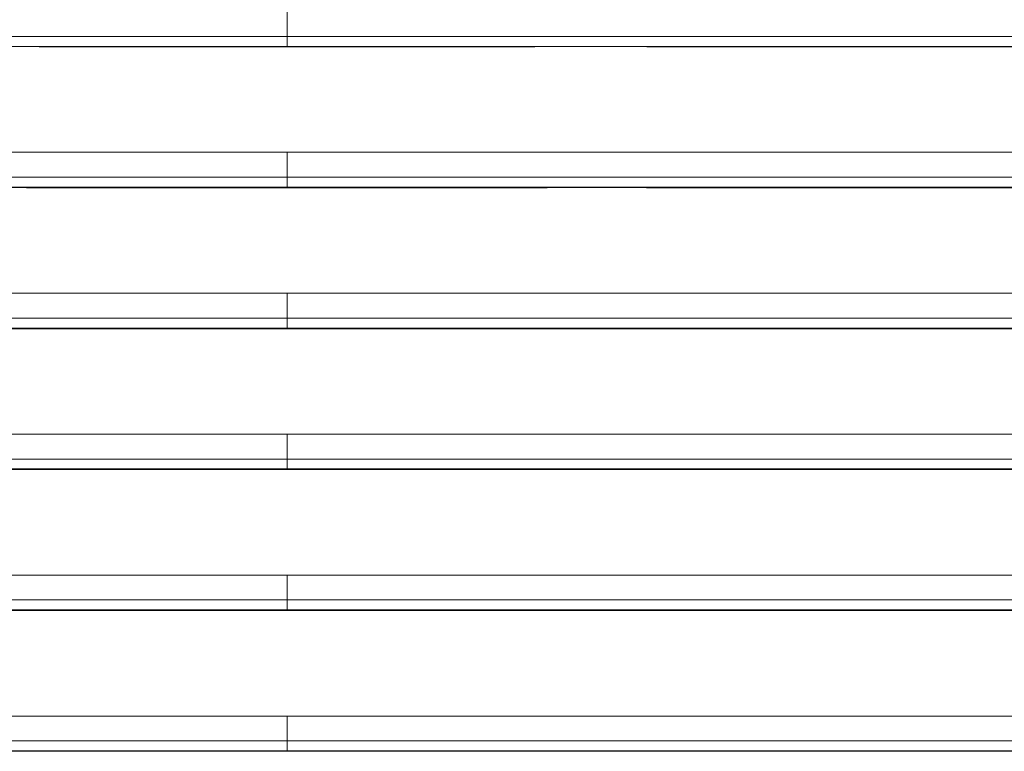
# Model space of a CAD drawing. Units: inches. Extents: x 819 to 2499, y 2 to 1190.
# Drawn here: x 1495 to 1591, y 406 to 477 of the extents above; entities that cross this region are included whole.
import ezdxf

# ---------------------------------------------------------------- set-up
doc = ezdxf.new("R2010")
doc.units = ezdxf.units.IN
doc.header["$MEASUREMENT"] = 0

msp = doc.modelspace()

# ---------------------------------------------------------------- linework, layer by layer
at = {"color": 7, "linetype": 'Continuous', "lineweight": 18, "extrusion": (0, 1, 0)}
for p, q in [((1521.159, 474.528), (1521.159, 474.552)), ((1521.159, 474.528), (1521.159, 474.552)), ((1521.159, 474.495), (1521.159, 474.528)), ((1521.159, 474.495), (1521.159, 474.528)), ((1521.159, 460.828), (1521.159, 460.852)), ((1521.159, 460.828), (1521.159, 460.852)), ((1521.159, 460.795), (1521.159, 460.828)), ((1521.159, 460.795), (1521.159, 460.828)), ((1521.159, 447.128), (1521.159, 447.152)), ((1521.159, 447.128), (1521.159, 447.152)), ((1521.159, 447.095), (1521.159, 447.128)), ((1521.159, 447.095), (1521.159, 447.128)), ((1521.159, 433.428), (1521.159, 433.452)), ((1521.159, 433.428), (1521.159, 433.452)), ((1521.159, 433.394), (1521.159, 433.428)), ((1521.159, 433.394), (1521.159, 433.428)), ((1521.159, 419.752), (1359.342, 419.752)), ((1359.342, 419.752), (1521.159, 419.752)), ((1380.043, 419.728), (1521.159, 419.728)), ((1521.159, 419.752), (1682.976, 419.752)), ((1521.159, 419.728), (1521.159, 419.752)), ((1682.976, 419.752), (1521.159, 419.752)), ((1521.159, 419.728), (1521.159, 419.752)), ((1521.159, 419.694), (1521.159, 419.728)), ((1521.159, 419.694), (1521.159, 419.728)), ((1662.275, 419.728), (1521.159, 419.728)), ((1359.347, 407.019), (1521.159, 407.019)), ((1521.159, 407.019), (1359.347, 407.019)), ((1682.971, 407.019), (1521.159, 407.019)), ((1521.159, 407.019), (1682.971, 407.019)), ((1380.041, 406.028), (1521.159, 406.028)), ((1521.159, 406.028), (1521.159, 406.052)), ((1521.159, 406.028), (1521.159, 406.052)), ((1521.159, 405.994), (1521.159, 406.028)), ((1521.159, 405.994), (1521.159, 406.028)), ((1662.277, 406.028), (1521.159, 406.028))]:
    msp.add_line(p, q, dxfattribs=at)
at = {"color": 7, "linetype": 'Continuous', "lineweight": 18}
for centre, major_axis, start_param, end_param in [((1866.589, 420.719), (5477.576, 0), 1.633901, 1.663533), ((1175.729, 420.719), (5477.576, 0), 1.47806, 1.507692), ((1777.79, 419.728), (4868.98, 0), -1.652554, -1.623528), ((1429.115, 409.424), (4277.959, 0.007), 1.516418, 1.582116), ((1625.689, 406.053), (4423.947, 0), -1.631038, -1.594427), ((1597.878, 406.028), (4072.158, 0), -1.624287, -1.589637), ((1416.629, 406.053), (4423.947, 0), -1.547166, -1.510554)]:
    msp.add_ellipse(centre, major_axis=major_axis, ratio=0, start_param=start_param, end_param=end_param, dxfattribs=at)
at = {"color": 7, "linetype": 'Continuous', "lineweight": 18, "extrusion": (0, 0, -1)}
for centre, major_axis, ratio, start_param, end_param in [((1866.589, 420.719), (5477.576, 0), 0, -1.663533, -1.633901), ((1175.729, 420.719), (5477.576, 0), 0, -1.507692, -1.47806), ((1264.528, 419.728), (4868.98, 0), 0, -4.794146, -4.765121), ((1625.689, 406.053), (4423.947, 0), 0, 1.594427, 1.631038), ((1598.684, 405.678), (4269.796, -0.006), 0.000074, -1.604054, -1.588954), ((1416.629, 406.053), (4423.947, 0), 0, 1.510554, 1.547166), ((1444.44, 406.028), (4072.158, 0), 0, 1.517305, 1.551955), ((1384.152, 405.581), (4275.445, 0.016), 0.000097, -1.538746, -1.505901)]:
    msp.add_ellipse(centre, major_axis=major_axis, ratio=ratio, start_param=start_param, end_param=end_param, dxfattribs=at)
at = {"color": 7, "linetype": 'Continuous', "lineweight": 18}
for points, knots in [([(1521.159, 475.519), (1521.159, 476.1), (1521.159, 476.643), (1521.159, 477.129), (1521.159, 477.432), (1521.159, 477.713), (1521.159, 477.975)], [0, 0, 0, 0, 1.767175, 1.767175, 1.767175, 2.869402, 2.869402, 2.869402, 2.869402]), ([(1521.159, 475.519), (1521.159, 476.1), (1521.159, 476.643), (1521.159, 477.129), (1521.159, 477.432), (1521.159, 477.713), (1521.159, 477.975)], [0, 0, 0, 0, 1.767175, 1.767175, 1.767175, 2.869402, 2.869402, 2.869402, 2.869402]), ([(1521.159, 474.552), (1521.159, 474.578), (1521.159, 474.9), (1521.159, 475.262), (1521.159, 475.349), (1521.159, 475.436), (1521.159, 475.519)], [0, 0, 0, 0, 1.164265, 1.164265, 1.164265, 1.443752, 1.443752, 1.443752, 1.443752]), ([(1521.159, 474.552), (1521.159, 474.578), (1521.159, 474.9), (1521.159, 475.262), (1521.159, 475.349), (1521.159, 475.436), (1521.159, 475.519)], [0, 0, 0, 0, 1.164265, 1.164265, 1.164265, 1.443752, 1.443752, 1.443752, 1.443752]), ([(1497.037, 474.495), (1500.928, 474.495), (1504.82, 474.495), (1508.711, 474.495), (1512.86, 474.495), (1517.01, 474.495), (1521.159, 474.495), (1525.309, 474.495), (1529.459, 474.495), (1533.61, 474.495), (1537.498, 474.495), (1541.386, 474.495), (1545.273, 474.495)], [116.186968, 116.186968, 116.186968, 116.186968, 127.860624, 127.860624, 127.860624, 140.306666, 140.306666, 140.306666, 152.755246, 152.755246, 152.755246, 164.41641, 164.41641, 164.41641, 164.41641]), ([(1556.148, 474.495), (1556.177, 474.495), (1556.206, 474.495), (1556.235, 474.495), (1567.928, 474.495), (1579.619, 474.495), (1591.307, 474.495), (1602.997, 474.495), (1614.684, 474.495), (1626.369, 474.495), (1632.212, 474.495), (1638.055, 474.495), (1643.897, 474.495), (1646.818, 474.495), (1649.739, 474.495), (1652.659, 474.495), (1654.392, 474.495), (1656.125, 474.495), (1657.858, 474.495), (1658.74, 474.495), (1659.622, 474.495), (1660.503, 474.495), (1660.729, 474.495), (1660.954, 474.495), (1661.179, 474.495), (1661.26, 474.495), (1661.361, 474.495), (1661.422, 474.495)], [175.28702, 175.28702, 175.28702, 175.28702, 175.374321, 175.374321, 175.374321, 210.450157, 210.450157, 210.450157, 245.531868, 245.531868, 245.531868, 263.072724, 263.072724, 263.072724, 271.843151, 271.843151, 271.843151, 277.046402, 277.046402, 277.046402, 279.694202, 279.694202, 279.694202, 280.370371, 280.370371, 280.370371, 280.613579, 280.613579, 280.613579, 280.613579]), ([(1521.159, 464.265), (1517.01, 464.264), (1512.861, 464.263), (1508.712, 464.263), (1501.15, 464.262), (1493.589, 464.262), (1486.028, 464.262), (1485.291, 464.262), (1484.554, 464.262), (1483.817, 464.262), (1475.519, 464.262), (1467.222, 464.261), (1458.926, 464.26), (1456.489, 464.26), (1454.052, 464.26), (1451.616, 464.26)], [431.813729, 431.813729, 431.813729, 431.813729, 444.259546, 444.259546, 444.259546, 466.942685, 466.942685, 466.942685, 469.153752, 469.153752, 469.153752, 494.047958, 494.047958, 494.047958, 501.359684, 501.359684, 501.359684, 501.359684]), ([(1590.498, 464.26), (1588.132, 464.26), (1585.767, 464.26), (1583.401, 464.26), (1575.105, 464.261), (1566.807, 464.262), (1558.509, 464.262), (1557.769, 464.262), (1557.03, 464.262), (1556.29, 464.262), (1548.731, 464.262), (1541.17, 464.262), (1533.61, 464.263), (1529.459, 464.263), (1525.309, 464.264), (1521.159, 464.265)], [362.477747, 362.477747, 362.477747, 362.477747, 369.576826, 369.576826, 369.576826, 394.471073, 394.471073, 394.471073, 396.689278, 396.689278, 396.689278, 419.365319, 419.365319, 419.365319, 431.813729, 431.813729, 431.813729, 431.813729]), ([(1521.159, 461.819), (1521.159, 462.4), (1521.159, 462.943), (1521.159, 463.429), (1521.159, 463.728), (1521.159, 464.006), (1521.159, 464.265)], [0, 0, 0, 0, 1.767175, 1.767175, 1.767175, 2.855503, 2.855503, 2.855503, 2.855503]), ([(1521.159, 461.819), (1521.159, 462.4), (1521.159, 462.943), (1521.159, 463.429), (1521.159, 463.728), (1521.159, 464.006), (1521.159, 464.265)], [0, 0, 0, 0, 1.767175, 1.767175, 1.767175, 2.855503, 2.855503, 2.855503, 2.855503]), ([(1661.641, 464.25), (1638.239, 464.254), (1614.834, 464.257), (1591.417, 464.26), (1579.761, 464.261), (1568.102, 464.262), (1556.44, 464.262)], [291.285865, 291.285865, 291.285865, 291.285865, 361.560333, 361.560333, 361.560333, 396.541161, 396.541161, 396.541161, 396.541161]), ([(1521.159, 460.852), (1521.159, 460.878), (1521.159, 461.2), (1521.159, 461.562), (1521.159, 461.649), (1521.159, 461.736), (1521.159, 461.819)], [0, 0, 0, 0, 1.164265, 1.164265, 1.164265, 1.443752, 1.443752, 1.443752, 1.443752]), ([(1521.159, 460.852), (1521.159, 460.878), (1521.159, 461.2), (1521.159, 461.562), (1521.159, 461.649), (1521.159, 461.736), (1521.159, 461.819)], [0, 0, 0, 0, 1.164265, 1.164265, 1.164265, 1.443752, 1.443752, 1.443752, 1.443752]), ([(1495.829, 460.795), (1500.123, 460.795), (1504.417, 460.795), (1508.712, 460.795), (1512.861, 460.795), (1517.01, 460.795), (1521.159, 460.795), (1525.309, 460.795), (1529.459, 460.795), (1533.61, 460.795), (1537.899, 460.795), (1542.188, 460.795), (1546.477, 460.795)], [114.980372, 114.980372, 114.980372, 114.980372, 127.86241, 127.86241, 127.86241, 140.308175, 140.308175, 140.308175, 152.756558, 152.756558, 152.756558, 165.621369, 165.621369, 165.621369, 165.621369]), ([(1556.127, 460.795), (1556.163, 460.795), (1556.199, 460.795), (1556.235, 460.795), (1567.928, 460.795), (1579.619, 460.795), (1591.307, 460.795), (1602.997, 460.795), (1614.684, 460.795), (1626.37, 460.795), (1632.212, 460.795), (1638.054, 460.795), (1643.896, 460.795), (1646.817, 460.795), (1649.738, 460.795), (1652.659, 460.795), (1654.399, 460.795), (1656.139, 460.795), (1657.879, 460.795), (1658.76, 460.795), (1659.642, 460.795), (1660.523, 460.795), (1660.745, 460.795), (1660.968, 460.795), (1661.19, 460.795), (1661.267, 460.795), (1661.362, 460.795), (1661.421, 460.795)], [175.267522, 175.267522, 175.267522, 175.267522, 175.375855, 175.375855, 175.375855, 210.451975, 210.451975, 210.451975, 245.534286, 245.534286, 245.534286, 263.075441, 263.075441, 263.075441, 271.846019, 271.846019, 271.846019, 277.070962, 277.070962, 277.070962, 279.718007, 279.718007, 279.718007, 280.38543, 280.38543, 280.38543, 280.616597, 280.616597, 280.616597, 280.616597]), ([(1521.159, 450.555), (1517.01, 450.554), (1512.861, 450.554), (1508.712, 450.553), (1501.15, 450.553), (1493.589, 450.553), (1486.028, 450.553), (1485.291, 450.553), (1484.554, 450.553), (1483.817, 450.553), (1475.52, 450.553), (1467.223, 450.552), (1458.927, 450.552), (1456.522, 450.551), (1454.117, 450.551), (1451.712, 450.551)], [431.820545, 431.820545, 431.820545, 431.820545, 444.266142, 444.266142, 444.266142, 466.949171, 466.949171, 466.949171, 469.159977, 469.159977, 469.159977, 494.053811, 494.053811, 494.053811, 501.270296, 501.270296, 501.270296, 501.270296]), ([(1590.361, 450.551), (1588.041, 450.551), (1585.721, 450.551), (1583.4, 450.552), (1575.104, 450.552), (1566.807, 450.553), (1558.508, 450.553), (1557.769, 450.553), (1557.029, 450.553), (1556.29, 450.553), (1548.73, 450.553), (1541.17, 450.553), (1533.61, 450.553), (1529.459, 450.554), (1525.309, 450.554), (1521.159, 450.555)], [362.621286, 362.621286, 362.621286, 362.621286, 369.584545, 369.584545, 369.584545, 394.478417, 394.478417, 394.478417, 396.696566, 396.696566, 396.696566, 419.372289, 419.372289, 419.372289, 431.820545, 431.820545, 431.820545, 431.820545]), ([(1521.159, 448.119), (1521.159, 448.7), (1521.159, 449.243), (1521.159, 449.729), (1521.159, 450.024), (1521.159, 450.299), (1521.159, 450.555)], [0, 0, 0, 0, 1.767175, 1.767175, 1.767175, 2.841375, 2.841375, 2.841375, 2.841375]), ([(1521.159, 448.119), (1521.159, 448.7), (1521.159, 449.243), (1521.159, 449.729), (1521.159, 450.024), (1521.159, 450.299), (1521.159, 450.555)], [0, 0, 0, 0, 1.767175, 1.767175, 1.767175, 2.841375, 2.841375, 2.841375, 2.841375]), ([(1661.638, 450.544), (1638.237, 450.547), (1614.833, 450.549), (1591.416, 450.551), (1579.78, 450.552), (1568.14, 450.553), (1556.498, 450.553)], [291.293483, 291.293483, 291.293483, 291.293483, 361.567875, 361.567875, 361.567875, 396.490444, 396.490444, 396.490444, 396.490444]), ([(1521.159, 447.152), (1521.159, 447.178), (1521.159, 447.5), (1521.159, 447.862), (1521.159, 447.949), (1521.159, 448.036), (1521.159, 448.119)], [0, 0, 0, 0, 1.164265, 1.164265, 1.164265, 1.443752, 1.443752, 1.443752, 1.443752]), ([(1521.159, 447.152), (1521.159, 447.178), (1521.159, 447.5), (1521.159, 447.862), (1521.159, 447.949), (1521.159, 448.036), (1521.159, 448.119)], [0, 0, 0, 0, 1.164265, 1.164265, 1.164265, 1.443752, 1.443752, 1.443752, 1.443752]), ([(1380.899, 447.094), (1382.029, 447.094), (1383.16, 447.094), (1384.29, 447.094), (1392.581, 447.094), (1400.871, 447.094), (1409.163, 447.095), (1417.455, 447.095), (1425.747, 447.095), (1434.041, 447.095), (1439.697, 447.095), (1445.354, 447.095), (1451.011, 447.095), (1453.649, 447.095), (1456.288, 447.095), (1458.927, 447.095), (1467.223, 447.095), (1475.52, 447.095), (1483.817, 447.095), (1484.571, 447.095), (1485.325, 447.095), (1486.079, 447.095), (1493.623, 447.095), (1501.167, 447.095), (1508.712, 447.095), (1512.861, 447.095), (1517.01, 447.095), (1521.159, 447.095), (1525.309, 447.095), (1529.459, 447.095), (1533.61, 447.095), (1541.154, 447.095), (1548.699, 447.095), (1556.243, 447.095), (1556.998, 447.095), (1557.753, 447.095), (1558.508, 447.095), (1566.807, 447.095), (1575.104, 447.095), (1583.4, 447.095), (1586.036, 447.095), (1588.672, 447.095), (1591.307, 447.095), (1596.966, 447.095), (1602.625, 447.095), (1608.283, 447.095), (1616.576, 447.095), (1624.867, 447.095), (1633.159, 447.095), (1641.45, 447.094), (1649.741, 447.094), (1658.031, 447.094), (1659.161, 447.094), (1660.29, 447.094), (1661.42, 447.094)], [291.409453, 291.409453, 291.409453, 291.409453, 294.803965, 294.803965, 294.803965, 319.697749, 319.697749, 319.697749, 344.591534, 344.591534, 344.591534, 361.567363, 361.567363, 361.567363, 369.485318, 369.485318, 369.485318, 394.379103, 394.379103, 394.379103, 396.641185, 396.641185, 396.641185, 419.27289, 419.27289, 419.27289, 431.718452, 431.718452, 431.718452, 444.166695, 444.166695, 444.166695, 466.795719, 466.795719, 466.795719, 469.060517, 469.060517, 469.060517, 493.954342, 493.954342, 493.954342, 501.864214, 501.864214, 501.864214, 518.848167, 518.848167, 518.848167, 543.741992, 543.741992, 543.741992, 568.635817, 568.635817, 568.635817, 572.027521, 572.027521, 572.027521, 572.027521]), ([(1556.083, 447.095), (1556.134, 447.095), (1556.185, 447.095), (1556.235, 447.095), (1567.929, 447.095), (1579.619, 447.095), (1591.307, 447.095), (1602.997, 447.095), (1614.684, 447.095), (1626.369, 447.095), (1632.212, 447.095), (1638.054, 447.094), (1643.896, 447.094), (1646.816, 447.094), (1649.737, 447.094), (1652.658, 447.094), (1654.398, 447.094), (1656.138, 447.094), (1657.877, 447.094), (1658.759, 447.094), (1659.64, 447.094), (1660.522, 447.094), (1660.744, 447.094), (1660.966, 447.094), (1661.189, 447.094), (1661.266, 447.094), (1661.361, 447.094), (1661.42, 447.094)], [466.633365, 466.633365, 466.633365, 466.633365, 466.786076, 466.786076, 466.786076, 501.862335, 501.862335, 501.862335, 536.945053, 536.945053, 536.945053, 554.486412, 554.486412, 554.486412, 563.257091, 563.257091, 563.257091, 568.481757, 568.481757, 568.481757, 571.128836, 571.128836, 571.128836, 571.796304, 571.796304, 571.796304, 572.02777, 572.02777, 572.02777, 572.02777]), ([(1521.159, 436.845), (1517.01, 436.844), (1512.861, 436.844), (1508.712, 436.844), (1501.15, 436.843), (1493.589, 436.843), (1486.028, 436.843), (1485.292, 436.843), (1484.555, 436.843), (1483.818, 436.843), (1475.52, 436.843), (1467.223, 436.843), (1458.927, 436.843), (1456.579, 436.843), (1454.23, 436.843), (1451.882, 436.842)], [723.234827, 723.234827, 723.234827, 723.234827, 735.680261, 735.680261, 735.680261, 758.362932, 758.362932, 758.362932, 760.573833, 760.573833, 760.573833, 785.467406, 785.467406, 785.467406, 792.514752, 792.514752, 792.514752, 792.514752]), ([(1590.115, 436.842), (1587.877, 436.843), (1585.638, 436.843), (1583.4, 436.843), (1575.104, 436.843), (1566.807, 436.843), (1558.508, 436.843), (1557.769, 436.843), (1557.029, 436.843), (1556.29, 436.843), (1548.73, 436.843), (1541.17, 436.843), (1533.61, 436.844), (1529.459, 436.844), (1525.309, 436.844), (1521.159, 436.845)], [654.281559, 654.281559, 654.281559, 654.281559, 660.999454, 660.999454, 660.999454, 685.893062, 685.893062, 685.893062, 688.111495, 688.111495, 688.111495, 710.78667, 710.78667, 710.78667, 723.234827, 723.234827, 723.234827, 723.234827]), ([(1521.159, 434.419), (1521.159, 435), (1521.159, 435.543), (1521.159, 436.029), (1521.159, 436.32), (1521.159, 436.591), (1521.159, 436.845)], [0, 0, 0, 0, 1.767175, 1.767175, 1.767175, 2.827163, 2.827163, 2.827163, 2.827163]), ([(1521.159, 434.419), (1521.159, 435), (1521.159, 435.543), (1521.159, 436.029), (1521.159, 436.32), (1521.159, 436.591), (1521.159, 436.845)], [0, 0, 0, 0, 1.767175, 1.767175, 1.767175, 2.827163, 2.827163, 2.827163, 2.827163]), ([(1661.635, 436.837), (1638.235, 436.84), (1614.831, 436.841), (1591.415, 436.842), (1579.828, 436.843), (1568.238, 436.843), (1556.646, 436.843)], [582.709238, 582.709238, 582.709238, 582.709238, 652.983162, 652.983162, 652.983162, 687.757153, 687.757153, 687.757153, 687.757153]), ([(1521.159, 433.452), (1521.159, 433.478), (1521.159, 433.8), (1521.159, 434.162), (1521.159, 434.249), (1521.159, 434.336), (1521.159, 434.419)], [0, 0, 0, 0, 1.164265, 1.164265, 1.164265, 1.443752, 1.443752, 1.443752, 1.443752]), ([(1521.159, 433.452), (1521.159, 433.478), (1521.159, 433.8), (1521.159, 434.162), (1521.159, 434.249), (1521.159, 434.336), (1521.159, 434.419)], [0, 0, 0, 0, 1.164265, 1.164265, 1.164265, 1.443752, 1.443752, 1.443752, 1.443752]), ([(1380.9, 433.394), (1382.031, 433.394), (1383.162, 433.394), (1384.293, 433.394), (1392.583, 433.394), (1400.874, 433.394), (1409.165, 433.394), (1417.456, 433.394), (1425.748, 433.394), (1434.042, 433.394), (1439.698, 433.394), (1445.354, 433.394), (1451.011, 433.394), (1453.65, 433.394), (1456.289, 433.394), (1458.927, 433.394), (1467.224, 433.394), (1475.52, 433.394), (1483.818, 433.394), (1484.572, 433.394), (1485.325, 433.394), (1486.079, 433.394), (1493.623, 433.395), (1501.167, 433.394), (1508.712, 433.394), (1512.861, 433.394), (1517.01, 433.394), (1521.159, 433.394), (1525.309, 433.394), (1529.459, 433.394), (1533.61, 433.394), (1541.155, 433.394), (1548.7, 433.395), (1556.244, 433.394), (1556.998, 433.394), (1557.753, 433.394), (1558.508, 433.394), (1566.807, 433.394), (1575.104, 433.394), (1583.399, 433.394), (1586.035, 433.394), (1588.671, 433.394), (1591.307, 433.394), (1596.966, 433.394), (1602.624, 433.394), (1608.282, 433.394), (1616.575, 433.394), (1624.866, 433.394), (1633.157, 433.394), (1641.448, 433.394), (1649.738, 433.394), (1658.028, 433.394), (1659.158, 433.394), (1660.288, 433.394), (1661.418, 433.394)], [0.000071, 0.000071, 0.000071, 0.000071, 3.396062, 3.396062, 3.396062, 28.289608, 28.289608, 28.289608, 53.183154, 53.183154, 53.183154, 70.158169, 70.158169, 70.158169, 78.0767, 78.0767, 78.0767, 102.970247, 102.970247, 102.970247, 105.231904, 105.231904, 105.231904, 127.863795, 127.863795, 127.863795, 140.309206, 140.309206, 140.309206, 152.757361, 152.757361, 152.757361, 175.386507, 175.386507, 175.386507, 177.650944, 177.650944, 177.650944, 202.54453, 202.54453, 202.54453, 210.454785, 210.454785, 210.454785, 227.438116, 227.438116, 227.438116, 252.331702, 252.331702, 252.331702, 277.225287, 277.225287, 277.225287, 280.618411, 280.618411, 280.618411, 280.618411]), ([(1555.97, 433.394), (1556.059, 433.394), (1556.147, 433.394), (1556.235, 433.394), (1567.929, 433.394), (1579.619, 433.394), (1591.307, 433.394), (1602.997, 433.394), (1614.684, 433.394), (1626.369, 433.394), (1632.211, 433.394), (1638.053, 433.394), (1643.895, 433.394), (1646.815, 433.394), (1649.736, 433.394), (1652.657, 433.394), (1654.396, 433.394), (1656.136, 433.394), (1657.876, 433.394), (1658.757, 433.394), (1659.638, 433.394), (1660.52, 433.394), (1660.742, 433.394), (1660.964, 433.394), (1661.187, 433.394), (1661.264, 433.394), (1661.359, 433.394), (1661.418, 433.394)], [175.11158, 175.11158, 175.11158, 175.11158, 175.376603, 175.376603, 175.376603, 210.452843, 210.452843, 210.452843, 245.535752, 245.535752, 245.535752, 263.077206, 263.077206, 263.077206, 271.847934, 271.847934, 271.847934, 277.072165, 277.072165, 277.072165, 279.719328, 279.719328, 279.719328, 280.386876, 280.386876, 280.386876, 280.618661, 280.618661, 280.618661, 280.618661]), ([(1521.159, 423.135), (1497.734, 423.133), (1474.312, 423.134), (1450.904, 423.134), (1427.489, 423.133), (1404.086, 423.132), (1380.687, 423.131)], [431.828048, 431.828048, 431.828048, 431.828048, 502.078391, 502.078391, 502.078391, 572.351345, 572.351345, 572.351345, 572.351345]), ([(1521.159, 420.719), (1521.159, 421.3), (1521.159, 421.843), (1521.159, 422.329), (1521.159, 422.616), (1521.159, 422.884), (1521.159, 423.135)], [0, 0, 0, 0, 1.767175, 1.767175, 1.767175, 2.813082, 2.813082, 2.813082, 2.813082]), ([(1661.631, 423.131), (1638.232, 423.132), (1614.83, 423.133), (1591.414, 423.134), (1568.006, 423.134), (1544.584, 423.133), (1521.159, 423.135)], [291.30475, 291.30475, 291.30475, 291.30475, 361.577705, 361.577705, 361.577705, 431.828048, 431.828048, 431.828048, 431.828048]), ([(1521.159, 420.719), (1521.159, 421.3), (1521.159, 421.843), (1521.159, 422.329), (1521.159, 422.616), (1521.159, 422.884), (1521.159, 423.135)], [0, 0, 0, 0, 1.767175, 1.767175, 1.767175, 2.813082, 2.813082, 2.813082, 2.813082]), ([(1521.159, 419.752), (1521.159, 419.778), (1521.159, 420.1), (1521.159, 420.462), (1521.159, 420.549), (1521.159, 420.636), (1521.159, 420.719)], [0, 0, 0, 0, 1.164265, 1.164265, 1.164265, 1.443752, 1.443752, 1.443752, 1.443752]), ([(1521.159, 419.752), (1521.159, 419.778), (1521.159, 420.1), (1521.159, 420.462), (1521.159, 420.549), (1521.159, 420.636), (1521.159, 420.719)], [0, 0, 0, 0, 1.164265, 1.164265, 1.164265, 1.443752, 1.443752, 1.443752, 1.443752]), ([(1380.902, 419.694), (1382.033, 419.694), (1383.164, 419.694), (1384.295, 419.694), (1392.585, 419.694), (1400.875, 419.694), (1409.166, 419.694), (1417.457, 419.694), (1425.749, 419.694), (1434.043, 419.694), (1439.698, 419.694), (1445.355, 419.694), (1451.011, 419.694), (1453.65, 419.694), (1456.289, 419.694), (1458.928, 419.694), (1467.224, 419.694), (1475.521, 419.694), (1483.818, 419.694), (1492.115, 419.694), (1500.413, 419.694), (1508.712, 419.694), (1512.861, 419.694), (1517.01, 419.694), (1521.159, 419.694), (1525.309, 419.694), (1529.459, 419.694), (1533.61, 419.694), (1541.91, 419.694), (1550.21, 419.694), (1558.508, 419.694), (1566.807, 419.694), (1575.104, 419.694), (1583.399, 419.694), (1586.035, 419.694), (1588.671, 419.694), (1591.307, 419.694), (1596.966, 419.694), (1602.624, 419.694), (1608.281, 419.694), (1616.574, 419.694), (1624.865, 419.694), (1633.156, 419.694), (1641.446, 419.694), (1649.737, 419.694), (1658.026, 419.694), (1659.156, 419.694), (1660.286, 419.694), (1661.416, 419.694)], [291.404607, 291.404607, 291.404607, 291.404607, 294.800693, 294.800693, 294.800693, 319.694093, 319.694093, 319.694093, 344.587494, 344.587494, 344.587494, 361.562435, 361.562435, 361.562435, 369.480894, 369.480894, 369.480894, 394.374297, 394.374297, 394.374297, 419.267706, 419.267706, 419.267706, 431.713011, 431.713011, 431.713011, 444.161126, 444.161126, 444.161126, 469.054557, 469.054557, 469.054557, 493.947996, 493.947996, 493.947996, 501.858036, 501.858036, 501.858036, 518.841436, 518.841436, 518.841436, 543.734876, 543.734876, 543.734876, 568.628316, 568.628316, 568.628316, 572.021486, 572.021486, 572.021486, 572.021486]), ([(1521.159, 419.694), (1544.548, 419.694), (1567.935, 419.694), (1591.307, 419.694), (1602.996, 419.694), (1614.683, 419.694), (1626.368, 419.694), (1632.21, 419.694), (1638.052, 419.694), (1643.893, 419.694), (1646.814, 419.694), (1649.735, 419.694), (1652.655, 419.694), (1654.396, 419.694), (1656.136, 419.694), (1657.877, 419.694), (1658.758, 419.694), (1659.639, 419.694), (1660.52, 419.694), (1660.742, 419.694), (1660.964, 419.694), (1661.186, 419.694), (1661.263, 419.694), (1661.358, 419.694), (1661.416, 419.694)], [431.713011, 431.713011, 431.713011, 431.713011, 501.856054, 501.856054, 501.856054, 536.938895, 536.938895, 536.938895, 554.480316, 554.480316, 554.480316, 563.251027, 563.251027, 563.251027, 568.477956, 568.477956, 568.477956, 571.124085, 571.124085, 571.124085, 571.790558, 571.790558, 571.790558, 572.021737, 572.021737, 572.021737, 572.021737]), ([(1521.159, 407.019), (1521.159, 407.6), (1521.159, 408.143), (1521.159, 408.629), (1521.159, 408.912), (1521.159, 409.177), (1521.159, 409.425)], [0, 0, 0, 0, 1.767175, 1.767175, 1.767175, 2.799418, 2.799418, 2.799418, 2.799418]), ([(1521.159, 407.019), (1521.159, 407.6), (1521.159, 408.143), (1521.159, 408.629), (1521.159, 408.912), (1521.159, 409.177), (1521.159, 409.425)], [0, 0, 0, 0, 1.767175, 1.767175, 1.767175, 2.799418, 2.799418, 2.799418, 2.799418]), ([(1521.159, 406.052), (1521.159, 406.078), (1521.159, 406.4), (1521.159, 406.762), (1521.159, 406.849), (1521.159, 406.936), (1521.159, 407.019)], [0, 0, 0, 0, 1.164265, 1.164265, 1.164265, 1.443752, 1.443752, 1.443752, 1.443752]), ([(1521.159, 406.052), (1521.159, 406.078), (1521.159, 406.4), (1521.159, 406.762), (1521.159, 406.849), (1521.159, 406.936), (1521.159, 407.019)], [0, 0, 0, 0, 1.164265, 1.164265, 1.164265, 1.443752, 1.443752, 1.443752, 1.443752]), ([(1380.904, 405.994), (1382.035, 405.994), (1383.165, 405.994), (1384.296, 405.994), (1392.586, 405.994), (1400.876, 405.994), (1409.167, 405.994), (1417.458, 405.994), (1425.75, 405.994), (1434.043, 405.994), (1442.337, 405.994), (1450.632, 405.994), (1458.928, 405.994), (1467.224, 405.994), (1475.521, 405.994), (1483.818, 405.994), (1492.115, 405.994), (1500.413, 405.994), (1508.712, 405.994), (1512.861, 405.994), (1517.01, 405.994), (1521.159, 405.994), (1525.309, 405.994), (1529.459, 405.994), (1533.61, 405.994), (1541.91, 405.994), (1550.21, 405.994), (1558.508, 405.994), (1566.807, 405.994), (1575.104, 405.994), (1583.399, 405.994), (1591.695, 405.994), (1599.989, 405.994), (1608.281, 405.994), (1616.574, 405.994), (1624.865, 405.994), (1633.155, 405.994), (1641.446, 405.994), (1649.736, 405.994), (1658.026, 405.994), (1659.155, 405.994), (1660.285, 405.994), (1661.414, 405.994)], [0.000072, 0.000072, 0.000072, 0.000072, 3.394825, 3.394825, 3.394825, 28.288163, 28.288163, 28.288163, 53.181503, 53.181503, 53.181503, 78.074846, 78.074846, 78.074846, 102.968193, 102.968193, 102.968193, 127.861544, 127.861544, 127.861544, 140.306788, 140.306788, 140.306788, 152.754903, 152.754903, 152.754903, 177.648267, 177.648267, 177.648267, 202.541637, 202.541637, 202.541637, 227.435011, 227.435011, 227.435011, 252.328387, 252.328387, 252.328387, 277.221765, 277.221765, 277.221765, 280.613575, 280.613575, 280.613575, 280.613575])]:
    msp.add_open_spline(points, degree=3, knots=knots, dxfattribs=at)
for points in [[(1521.159, 475.519), (1467.179, 475.519), (1413.245, 475.519), (1359.333, 475.519)], [(1359.333, 475.519), (1413.245, 475.519), (1467.179, 475.519), (1521.159, 475.519)], [(1521.159, 475.519), (1575.139, 475.519), (1629.073, 475.519), (1682.985, 475.519)], [(1682.985, 475.519), (1629.073, 475.519), (1575.139, 475.519), (1521.159, 475.519)], [(1359.329, 474.552), (1413.242, 474.552), (1467.177, 474.552), (1521.159, 474.552)], [(1521.159, 474.552), (1467.177, 474.552), (1413.242, 474.552), (1359.329, 474.552)], [(1521.159, 474.528), (1477.487, 474.528), (1433.842, 474.528), (1390.22, 474.528)], [(1390.22, 474.528), (1433.839, 474.528), (1477.487, 474.528), (1521.159, 474.528)], [(1497.695, 474.495), (1505.516, 474.495), (1513.337, 474.495), (1521.159, 474.495)], [(1682.99, 474.552), (1629.076, 474.552), (1575.141, 474.552), (1521.159, 474.552)], [(1521.159, 474.552), (1575.141, 474.552), (1629.076, 474.552), (1682.99, 474.552)], [(1521.159, 474.528), (1564.831, 474.528), (1608.476, 474.528), (1652.098, 474.528)], [(1652.098, 474.528), (1608.479, 474.528), (1564.831, 474.528), (1521.159, 474.528)], [(1521.159, 474.495), (1529.015, 474.495), (1536.871, 474.495), (1544.725, 474.495)], [(1521.159, 461.819), (1467.178, 461.819), (1413.246, 461.819), (1359.338, 461.819)], [(1359.338, 461.819), (1413.246, 461.819), (1467.178, 461.819), (1521.159, 461.819)], [(1521.159, 461.819), (1575.14, 461.819), (1629.072, 461.819), (1682.98, 461.819)], [(1682.98, 461.819), (1629.072, 461.819), (1575.14, 461.819), (1521.159, 461.819)], [(1359.334, 460.852), (1413.244, 460.852), (1467.177, 460.852), (1521.159, 460.852)], [(1521.159, 460.852), (1467.177, 460.852), (1413.244, 460.852), (1359.334, 460.852)], [(1521.159, 460.828), (1477.486, 460.828), (1433.841, 460.828), (1390.221, 460.828)], [(1390.221, 460.828), (1433.839, 460.828), (1477.486, 460.828), (1521.159, 460.828)], [(1496.488, 460.795), (1504.711, 460.795), (1512.935, 460.795), (1521.159, 460.795)], [(1682.984, 460.852), (1629.075, 460.852), (1575.141, 460.852), (1521.159, 460.852)], [(1521.159, 460.852), (1575.141, 460.852), (1629.075, 460.852), (1682.984, 460.852)], [(1521.159, 460.828), (1564.832, 460.828), (1608.477, 460.828), (1652.097, 460.828)], [(1652.097, 460.828), (1608.479, 460.828), (1564.832, 460.828), (1521.159, 460.828)], [(1521.159, 460.795), (1529.429, 460.795), (1537.699, 460.795), (1545.968, 460.795)], [(1521.159, 448.119), (1467.178, 448.119), (1413.247, 448.119), (1359.342, 448.119)], [(1359.342, 448.119), (1413.247, 448.119), (1467.178, 448.119), (1521.159, 448.119)], [(1521.159, 448.119), (1575.14, 448.119), (1629.071, 448.119), (1682.977, 448.119)], [(1682.977, 448.119), (1629.071, 448.119), (1575.14, 448.119), (1521.159, 448.119)], [(1359.338, 447.152), (1413.244, 447.152), (1467.177, 447.152), (1521.159, 447.152)], [(1521.159, 447.152), (1467.177, 447.152), (1413.244, 447.152), (1359.338, 447.152)], [(1521.159, 447.128), (1477.486, 447.128), (1433.841, 447.128), (1390.223, 447.128)], [(1390.223, 447.128), (1433.838, 447.128), (1477.486, 447.128), (1521.159, 447.128)], [(1494.4, 447.095), (1503.319, 447.095), (1512.239, 447.095), (1521.159, 447.095)], [(1682.98, 447.152), (1629.074, 447.152), (1575.141, 447.152), (1521.159, 447.152)], [(1521.159, 447.152), (1575.141, 447.152), (1629.074, 447.152), (1682.98, 447.152)], [(1521.159, 447.128), (1564.832, 447.128), (1608.477, 447.128), (1652.095, 447.128)], [(1652.095, 447.128), (1608.48, 447.128), (1564.832, 447.128), (1521.159, 447.128)], [(1521.159, 447.095), (1530.16, 447.095), (1539.16, 447.095), (1548.16, 447.095)], [(1521.159, 434.419), (1467.178, 434.419), (1413.248, 434.419), (1359.344, 434.419)], [(1359.344, 434.419), (1413.248, 434.419), (1467.178, 434.419), (1521.159, 434.419)], [(1521.159, 434.419), (1575.14, 434.419), (1629.07, 434.419), (1682.974, 434.419)], [(1682.974, 434.419), (1629.07, 434.419), (1575.14, 434.419), (1521.159, 434.419)], [(1359.34, 433.452), (1413.245, 433.452), (1467.176, 433.452), (1521.159, 433.452)], [(1521.159, 433.452), (1467.176, 433.452), (1413.245, 433.452), (1359.34, 433.452)], [(1521.159, 433.428), (1477.485, 433.428), (1433.84, 433.428), (1390.224, 433.428)], [(1390.224, 433.428), (1433.838, 433.428), (1477.485, 433.428), (1521.159, 433.428)], [(1682.978, 433.452), (1629.073, 433.452), (1575.142, 433.452), (1521.159, 433.452)], [(1521.159, 433.452), (1575.142, 433.452), (1629.073, 433.452), (1682.978, 433.452)], [(1521.159, 433.428), (1564.833, 433.428), (1608.478, 433.428), (1652.095, 433.428)], [(1652.095, 433.428), (1608.48, 433.428), (1564.833, 433.428), (1521.159, 433.428)]]:
    msp.add_open_spline(points, degree=3, dxfattribs=at)

doc.saveas('drawing.dxf')
